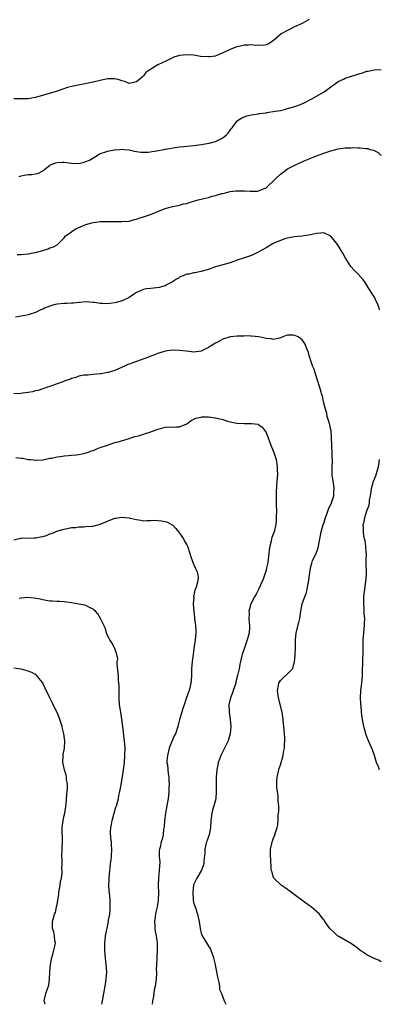
# Model space of a CAD drawing. Units: inches. Extents: x 2622000 to 2625000, y 1506000 to 1509000.
# Drawn here: x 2623909 to 2624008, y 1506000 to 1506273 of the extents above; entities that cross this region are included whole.
import ezdxf

# ---------------------------------------------------------------- set-up
doc = ezdxf.new("R2010")
doc.units = ezdxf.units.IN
doc.header["$MEASUREMENT"] = 0
doc.layers.add('LD26221506_10ft', color=101, linetype='Continuous')

msp = doc.modelspace()

# ---------------------------------------------------------------- linework, layer by layer
at = {"layer": 'LD26221506_10ft'}
for points, elevation in [([(2623988.94, 1506273.06), (2623987, 1506271.92), (2623984.94, 1506271), (2623983.65, 1506270.35), (2623983, 1506269.97), (2623981.17, 1506269), (2623979, 1506267.08), (2623977.71, 1506266.29), (2623977, 1506265.97), (2623976.17, 1506265.83), (2623975, 1506265.86), (2623974.16, 1506265.84), (2623973, 1506265.99), (2623972.1, 1506265.9), (2623971, 1506265.87), (2623970.26, 1506265.74), (2623969, 1506265.48), (2623968.63, 1506265.37), (2623967, 1506264.74), (2623965, 1506263.74), (2623963.34, 1506263), (2623963.09, 1506262.91), (2623963, 1506262.89), (2623961.34, 1506262.66), (2623961, 1506262.63), (2623958.8, 1506262.8), (2623957, 1506263.1), (2623955, 1506263.22), (2623953, 1506263), (2623951.43, 1506262.57), (2623951, 1506262.38), (2623949.77, 1506261.77), (2623949, 1506261.42), (2623948.21, 1506261), (2623947, 1506260.41), (2623945.53, 1506259.53), (2623945, 1506259.25), (2623943.67, 1506258.33), (2623943, 1506257.38), (2623942.78, 1506257.22), (2623942.63, 1506257), (2623941, 1506255.7), (2623939, 1506255.3), (2623937.8, 1506255.8), (2623937, 1506255.97), (2623936.26, 1506256.26), (2623935, 1506256.54), (2623934.55, 1506256.55), (2623933, 1506256.54), (2623931, 1506256.13), (2623929, 1506255.66), (2623927.3, 1506255.3), (2623925.76, 1506255), (2623923.47, 1506254.53), (2623921.88, 1506254.12), (2623920.36, 1506253.64), (2623919, 1506253.18), (2623913, 1506251.38), (2623911, 1506251.06), (2623909.04, 1506251.04), (2623907.01, 1506250.99)], 8660), ([(2623908.5, 1506229.5), (2623909, 1506229.71), (2623909.9, 1506229.9), (2623911, 1506230.02), (2623911.97, 1506230.03), (2623913, 1506230.25), (2623913.64, 1506230.36), (2623915, 1506231.05), (2623917, 1506232.59), (2623917.82, 1506233), (2623918.68, 1506233.32), (2623919, 1506233.41), (2623920.55, 1506233.45), (2623921, 1506233.44), (2623923, 1506233.15), (2623925, 1506233.11), (2623926.53, 1506233.47), (2623927, 1506233.62), (2623927.96, 1506234.04), (2623929.67, 1506235), (2623931, 1506235.87), (2623932.24, 1506236.24), (2623933, 1506236.56), (2623934.84, 1506236.84), (2623935, 1506236.88), (2623936.32, 1506237), (2623937, 1506237.08), (2623937.66, 1506237), (2623939, 1506236.88), (2623940.49, 1506236.49), (2623941, 1506236.42), (2623942.21, 1506236.21), (2623943, 1506236.2), (2623944.24, 1506236.24), (2623946.59, 1506236.59), (2623948.74, 1506237), (2623948.95, 1506237.05), (2623949.06, 1506237.06), (2623952.34, 1506237.66), (2623953, 1506237.69), (2623954.15, 1506237.85), (2623955, 1506237.91), (2623957, 1506238.13), (2623959, 1506238.38), (2623961.25, 1506238.75), (2623962.27, 1506239), (2623963, 1506239.21), (2623963.5, 1506239.5), (2623965, 1506240.22), (2623966, 1506241), (2623966.46, 1506241.54), (2623967, 1506242.38), (2623967.31, 1506242.69), (2623967.56, 1506243), (2623969, 1506244.91), (2623970.26, 1506245.74), (2623971, 1506246.07), (2623971.71, 1506246.29), (2623973, 1506246.57), (2623974.87, 1506246.87), (2623975.08, 1506246.92), (2623977, 1506247.18), (2623977.19, 1506247.19), (2623979.56, 1506247.56), (2623981, 1506247.83), (2623982.08, 1506248.08), (2623983, 1506248.3), (2623985, 1506248.9), (2623986.53, 1506249.47), (2623987.93, 1506250.07), (2623989, 1506250.62), (2623989.71, 1506251), (2623991, 1506251.73), (2623993.1, 1506253), (2623994.24, 1506253.76), (2623995, 1506254.37), (2623995.39, 1506254.61), (2623995.94, 1506255), (2623997, 1506255.8), (2623998.5, 1506256.5), (2623999, 1506256.76), (2624000.68, 1506257.32), (2624001, 1506257.38), (2624002.21, 1506257.79), (2624003.76, 1506258.24), (2624005, 1506258.65), (2624005.31, 1506258.69), (2624007, 1506259.03), (2624009, 1506259.18)], 8650), ([(2623907.89, 1506207.89), (2623909, 1506207.89), (2623911, 1506208.03), (2623912.31, 1506208.31), (2623913, 1506208.42), (2623915.01, 1506209), (2623916.54, 1506209.46), (2623917, 1506209.74), (2623918.04, 1506209.96), (2623919, 1506210.53), (2623919.44, 1506211), (2623921, 1506212.49), (2623921.31, 1506213), (2623922.33, 1506213.67), (2623923.47, 1506214.53), (2623924.16, 1506215), (2623925, 1506215.39), (2623925.66, 1506215.66), (2623927, 1506216.16), (2623928.61, 1506216.61), (2623929, 1506216.71), (2623931, 1506216.99), (2623933, 1506217.05), (2623935, 1506217.05), (2623936.98, 1506217.02), (2623939, 1506217.15), (2623940.46, 1506217.54), (2623941, 1506217.64), (2623941.98, 1506218.02), (2623943, 1506218.33), (2623944.96, 1506219), (2623949, 1506220.62), (2623950.4, 1506221), (2623951, 1506221.18), (2623952.51, 1506221.49), (2623953, 1506221.56), (2623954.13, 1506221.87), (2623955, 1506222.03), (2623955.7, 1506222.3), (2623957, 1506222.65), (2623958.18, 1506223), (2623959.32, 1506223.32), (2623961, 1506223.7), (2623962.03, 1506224.03), (2623963, 1506224.19), (2623964.76, 1506224.76), (2623965, 1506224.8), (2623965.71, 1506225), (2623967, 1506225.29), (2623968.51, 1506225.49), (2623969, 1506225.51), (2623971, 1506225.52), (2623972.61, 1506225.39), (2623973, 1506225.39), (2623974.54, 1506225.46), (2623975, 1506225.5), (2623976.03, 1506225.97), (2623977, 1506226.38), (2623977.71, 1506227), (2623979, 1506228.18), (2623979.79, 1506229), (2623981, 1506230.15), (2623982.16, 1506231), (2623983, 1506231.59), (2623985, 1506232.65), (2623986.61, 1506233.39), (2623988, 1506234), (2623989.41, 1506234.59), (2623991, 1506235.21), (2623993, 1506235.95), (2623995, 1506236.64), (2623996.37, 1506237), (2623997, 1506237.15), (2623999, 1506237.41), (2624000.57, 1506237.43), (2624001, 1506237.49), (2624002.6, 1506237.4), (2624003, 1506237.45), (2624004.77, 1506237.23), (2624005, 1506237.24), (2624005.22, 1506237.22), (2624005.94, 1506237), (2624006.8, 1506236.8), (2624007, 1506236.71), (2624008.11, 1506236.11), (2624009, 1506235.34)], 8640), ([(2624008.51, 1506192.51), (2624008.43, 1506193), (2624008.02, 1506193.98), (2624007.4, 1506195.4), (2624007, 1506196.18), (2624006.41, 1506197), (2624005.9, 1506197.9), (2624005.18, 1506199), (2624005.12, 1506199.12), (2624005, 1506199.33), (2624004.34, 1506200.34), (2624003.85, 1506201), (2624002.01, 1506203), (2624001.49, 1506203.49), (2624000.54, 1506204.54), (2623999, 1506207.03), (2623998.27, 1506208.27), (2623997.88, 1506209), (2623997, 1506210.41), (2623996.57, 1506211), (2623994.97, 1506212.97), (2623993, 1506213.89), (2623992.23, 1506213.77), (2623991, 1506213.7), (2623989.32, 1506213.32), (2623988.81, 1506213.19), (2623987, 1506212.96), (2623984.77, 1506212.77), (2623983, 1506212.44), (2623982.25, 1506212.25), (2623981, 1506211.79), (2623979, 1506210.96), (2623977, 1506209.76), (2623975.63, 1506209), (2623975, 1506208.58), (2623973, 1506207.6), (2623971.26, 1506207), (2623969, 1506206.27), (2623967, 1506205.6), (2623963, 1506204.44), (2623961, 1506203.75), (2623959.25, 1506203.25), (2623959, 1506203.16), (2623957.19, 1506202.81), (2623957, 1506202.8), (2623955.55, 1506202.45), (2623955, 1506202.41), (2623954.04, 1506201.96), (2623953, 1506201.61), (2623952.66, 1506201.34), (2623952.18, 1506201), (2623951, 1506200.31), (2623949.57, 1506199.57), (2623949, 1506199.22), (2623947.31, 1506198.69), (2623945, 1506198.42), (2623943.69, 1506198.31), (2623943, 1506198.14), (2623941.49, 1506197.49), (2623941, 1506197.33), (2623940.47, 1506197), (2623939, 1506195.99), (2623937.03, 1506195), (2623935.43, 1506194.57), (2623935, 1506194.43), (2623933.67, 1506194.33), (2623933, 1506194.17), (2623931.67, 1506194.33), (2623931, 1506194.25), (2623929.43, 1506194.57), (2623929, 1506194.58), (2623927, 1506194.72), (2623925.44, 1506194.56), (2623925, 1506194.57), (2623923.59, 1506194.41), (2623923, 1506194.41), (2623921.69, 1506194.31), (2623921, 1506194.29), (2623919, 1506194.07), (2623918.13, 1506193.87), (2623917, 1506193.56), (2623915.51, 1506193), (2623915, 1506192.73), (2623914.51, 1506192.51), (2623913, 1506191.78), (2623911.25, 1506191.25), (2623911, 1506191.16), (2623910.14, 1506191), (2623909, 1506190.73), (2623907.46, 1506190.54)], 8630), ([(2624009, 1506011.8), (2624008.21, 1506012.21), (2624007, 1506012.72), (2624005, 1506013.71), (2624003, 1506014.97), (2624001.89, 1506015.89), (2624000.74, 1506016.74), (2623999, 1506017.78), (2623997.22, 1506018.78), (2623997, 1506018.91), (2623996.88, 1506019), (2623995.9, 1506019.9), (2623994.85, 1506020.85), (2623994.72, 1506021), (2623993.3, 1506023), (2623993.19, 1506023.19), (2623993, 1506023.43), (2623992.34, 1506024.34), (2623991.81, 1506025), (2623989.52, 1506027), (2623989.23, 1506027.23), (2623989, 1506027.36), (2623988.08, 1506028.08), (2623984.02, 1506031), (2623983.46, 1506031.46), (2623983, 1506031.79), (2623982.27, 1506032.27), (2623981.2, 1506033), (2623979.18, 1506035), (2623979, 1506035.46), (2623978.67, 1506036.67), (2623978.51, 1506037), (2623978.42, 1506037.58), (2623978.32, 1506040.32), (2623978.26, 1506041), (2623978.27, 1506043), (2623978.59, 1506044.59), (2623978.69, 1506045), (2623978.79, 1506045.21), (2623979, 1506045.9), (2623979.33, 1506046.67), (2623979.44, 1506047), (2623979.59, 1506047.59), (2623980.07, 1506049), (2623980.24, 1506049.76), (2623980.35, 1506051), (2623980.41, 1506052.41), (2623980.48, 1506053), (2623980.51, 1506053.49), (2623980.51, 1506055), (2623980.4, 1506056.4), (2623980.38, 1506057), (2623980.32, 1506057.68), (2623980.14, 1506059), (2623980.03, 1506060.03), (2623979.98, 1506061), (2623980.04, 1506061.96), (2623980.1, 1506063), (2623980.54, 1506065), (2623980.64, 1506065.36), (2623981, 1506066.4), (2623981.77, 1506069), (2623981.86, 1506069.86), (2623982.1, 1506071), (2623982.08, 1506072.08), (2623982.17, 1506073), (2623982.17, 1506073.83), (2623982.09, 1506075), (2623981.99, 1506075.99), (2623981.94, 1506077), (2623981.69, 1506079.69), (2623981.47, 1506081), (2623980.42, 1506085), (2623980.18, 1506087), (2623980.48, 1506088.48), (2623980.56, 1506089), (2623980.7, 1506089.3), (2623981, 1506089.79), (2623981.63, 1506090.37), (2623983, 1506091.58), (2623984.31, 1506093), (2623984.57, 1506093.43), (2623984.92, 1506095), (2623985, 1506095.78), (2623985.1, 1506097), (2623985.14, 1506098.86), (2623985.14, 1506101), (2623985.38, 1506103), (2623986.12, 1506105.88), (2623986.37, 1506107), (2623986.68, 1506109), (2623987.07, 1506111), (2623987.76, 1506113), (2623988.12, 1506113.88), (2623988.39, 1506115), (2623988.72, 1506116.72), (2623988.79, 1506117), (2623989.03, 1506119), (2623989.32, 1506121), (2623989.7, 1506122.3), (2623989.94, 1506123), (2623990.87, 1506125), (2623991.45, 1506126.55), (2623991.6, 1506127), (2623992.33, 1506131), (2623992.89, 1506133), (2623993, 1506133.32), (2623993.53, 1506135), (2623993.87, 1506135.87), (2623994.46, 1506137.54), (2623995, 1506138.6), (2623995.16, 1506139), (2623995.79, 1506141), (2623995.84, 1506142.16), (2623995.91, 1506143), (2623995.85, 1506143.85), (2623995.63, 1506145), (2623995.34, 1506146.66), (2623995.32, 1506147), (2623995.33, 1506147.33), (2623995.31, 1506149), (2623995.42, 1506150.58), (2623995.41, 1506151), (2623995.35, 1506151.35), (2623995.32, 1506153), (2623995.24, 1506154.76), (2623995.22, 1506155), (2623995.21, 1506157), (2623995.07, 1506159), (2623995, 1506159.3), (2623994.66, 1506160.66), (2623994.59, 1506161), (2623994, 1506163), (2623993.85, 1506163.85), (2623993.47, 1506165), (2623992.99, 1506167), (2623992.66, 1506168.66), (2623992.53, 1506169), (2623992.32, 1506169.68), (2623991.95, 1506171), (2623991.29, 1506173), (2623990.25, 1506176.25), (2623989.93, 1506177), (2623989.33, 1506178.67), (2623989.23, 1506179), (2623989, 1506179.84), (2623988.74, 1506180.74), (2623988.32, 1506181.68), (2623987.83, 1506183), (2623987.53, 1506183.53), (2623987, 1506184.23), (2623986.57, 1506184.57), (2623985.91, 1506185), (2623985, 1506185.43), (2623984.51, 1506185.49), (2623983, 1506185.48), (2623982.6, 1506185.4), (2623981.68, 1506185), (2623981, 1506184.74), (2623980.7, 1506184.7), (2623979, 1506184.3), (2623978.45, 1506184.45), (2623977, 1506184.58), (2623976.67, 1506184.67), (2623975, 1506185.02), (2623973, 1506185.26), (2623972.77, 1506185.23), (2623971, 1506185.29), (2623970.75, 1506185.25), (2623969, 1506185.22), (2623967, 1506185), (2623965, 1506184.42), (2623963.67, 1506183.67), (2623963, 1506183.33), (2623962.49, 1506183), (2623961.56, 1506182.44), (2623961, 1506182.05), (2623960.28, 1506181.72), (2623959, 1506181.07), (2623957, 1506180.83), (2623954.96, 1506181.04), (2623953, 1506181.29), (2623951, 1506181.36), (2623949, 1506181.05), (2623947, 1506180.42), (2623946.02, 1506180.02), (2623943.32, 1506179), (2623941, 1506178.24), (2623939, 1506177.5), (2623938.66, 1506177.34), (2623937.87, 1506177), (2623935, 1506175.72), (2623933.17, 1506175.17), (2623933, 1506175.12), (2623932.18, 1506175), (2623931.18, 1506174.82), (2623931, 1506174.78), (2623929, 1506174.58), (2623927.54, 1506174.46), (2623927, 1506174.44), (2623926.39, 1506174.39), (2623925, 1506174.14), (2623924.23, 1506173.77), (2623923, 1506173.51), (2623922.69, 1506173.31), (2623921, 1506172.72), (2623920.6, 1506172.6), (2623919, 1506171.97), (2623917.47, 1506171.47), (2623917, 1506171.29), (2623916.08, 1506171), (2623915.29, 1506170.71), (2623915, 1506170.63), (2623913.79, 1506170.21), (2623913, 1506170.05), (2623912.2, 1506169.8), (2623911, 1506169.61), (2623909.43, 1506169.43), (2623909, 1506169.34), (2623907, 1506169.25)], 8620), ([(2623907.58, 1506151.58), (2623909, 1506151.44), (2623909.42, 1506151.42), (2623911, 1506151.08), (2623911.69, 1506151), (2623913, 1506150.81), (2623913.17, 1506150.83), (2623915, 1506150.97), (2623917, 1506151.38), (2623917.45, 1506151.45), (2623919, 1506151.77), (2623919.88, 1506151.88), (2623921, 1506152.08), (2623922.14, 1506152.14), (2623923, 1506152.27), (2623924.34, 1506152.34), (2623925, 1506152.45), (2623926.78, 1506152.78), (2623927, 1506152.84), (2623927.47, 1506153), (2623928.59, 1506153.41), (2623929, 1506153.53), (2623930.04, 1506153.96), (2623931, 1506154.32), (2623932.96, 1506155), (2623935, 1506155.73), (2623935.98, 1506155.98), (2623939, 1506156.85), (2623939.49, 1506157), (2623940.58, 1506157.42), (2623941.64, 1506157.64), (2623943, 1506158.04), (2623945, 1506158.7), (2623945.23, 1506158.77), (2623945.77, 1506159), (2623947, 1506159.48), (2623947.67, 1506159.67), (2623949, 1506159.97), (2623950.05, 1506160.05), (2623951, 1506160.01), (2623952.12, 1506160.12), (2623953, 1506160.08), (2623955, 1506160.97), (2623956.19, 1506161.81), (2623957, 1506162.26), (2623957.51, 1506162.49), (2623959, 1506162.81), (2623959.16, 1506162.84), (2623961, 1506162.82), (2623963, 1506162.57), (2623965, 1506162.08), (2623966.33, 1506161.67), (2623967, 1506161.5), (2623968.9, 1506161.1), (2623971, 1506160.99), (2623973, 1506161.05), (2623974.79, 1506160.79), (2623975, 1506160.68), (2623975.96, 1506159.96), (2623977, 1506158.51), (2623977.99, 1506156), (2623978.35, 1506155), (2623979, 1506153.48), (2623979.17, 1506153), (2623979.79, 1506151), (2623980.13, 1506149), (2623980.13, 1506148.13), (2623980.16, 1506147), (2623980.1, 1506145.9), (2623980.02, 1506145), (2623979.84, 1506142.16), (2623979.83, 1506141), (2623979.85, 1506139.85), (2623979.83, 1506139), (2623979.83, 1506138.17), (2623979.86, 1506137), (2623979.85, 1506135), (2623979.8, 1506134.2), (2623979.68, 1506133), (2623979.21, 1506131), (2623979, 1506130.36), (2623978.6, 1506129.4), (2623978.51, 1506129), (2623978.44, 1506128.44), (2623978.05, 1506127), (2623977.89, 1506126.11), (2623977.82, 1506125), (2623977.48, 1506122.52), (2623977.15, 1506121), (2623977, 1506120.4), (2623976.59, 1506119), (2623976.17, 1506117.83), (2623975.85, 1506117), (2623975, 1506115.17), (2623974.26, 1506113.74), (2623973.84, 1506113), (2623972.79, 1506111), (2623972.37, 1506109.63), (2623972.19, 1506109), (2623972.27, 1506108.27), (2623972.26, 1506107), (2623972.34, 1506105.66), (2623972.45, 1506105), (2623972.42, 1506104.42), (2623972.27, 1506103), (2623972.02, 1506101.98), (2623971.72, 1506101), (2623971.07, 1506099.07), (2623971, 1506098.81), (2623970.34, 1506097), (2623970.2, 1506096.2), (2623969.9, 1506095), (2623969.69, 1506094.31), (2623969.53, 1506093), (2623969.12, 1506091.12), (2623968.63, 1506089.37), (2623968.57, 1506089), (2623967.92, 1506087), (2623967.68, 1506086.32), (2623967.15, 1506085), (2623966.68, 1506083), (2623966.76, 1506081.24), (2623966.75, 1506081), (2623967.08, 1506079), (2623967.21, 1506077), (2623967.03, 1506075), (2623966.59, 1506073.41), (2623966.45, 1506073), (2623965.46, 1506071), (2623964.61, 1506069.39), (2623964.44, 1506069), (2623964.16, 1506068.16), (2623963.73, 1506067), (2623963.6, 1506066.4), (2623963.33, 1506065), (2623963.15, 1506063), (2623963.14, 1506061), (2623963.2, 1506059), (2623963.05, 1506057), (2623962.51, 1506055), (2623962.16, 1506053.84), (2623961.92, 1506053), (2623961.65, 1506051), (2623961.57, 1506049), (2623961.17, 1506047), (2623961, 1506046.53), (2623960.63, 1506045.37), (2623960.5, 1506045), (2623960.33, 1506044.33), (2623960.02, 1506043), (2623959.97, 1506042.03), (2623959.74, 1506039.74), (2623959.71, 1506039), (2623959.57, 1506038.43), (2623958.98, 1506037), (2623957.83, 1506035), (2623957, 1506033.34), (2623956.89, 1506033), (2623956.64, 1506031), (2623956.76, 1506029.24), (2623956.76, 1506029), (2623956.78, 1506028.78), (2623957, 1506027.94), (2623957.29, 1506027), (2623957.99, 1506025), (2623958.16, 1506024.16), (2623958.42, 1506023), (2623958.67, 1506021), (2623959, 1506019.76), (2623959.28, 1506019), (2623960.49, 1506017), (2623961, 1506016.09), (2623961.47, 1506015.47), (2623961.7, 1506015), (2623962.45, 1506013), (2623962.51, 1506012.51), (2623962.91, 1506011), (2623963, 1506010.43), (2623963.29, 1506009), (2623963.52, 1506007.52), (2623963.92, 1506006.08), (2623964.08, 1506005), (2623964.11, 1506004.11), (2623964.63, 1506003), (2623965.36, 1506001), (2623965.87, 1506000)], 8610), ([(2624008.45, 1506065), (2624008.17, 1506065.83), (2624007.7, 1506067), (2624007.12, 1506069), (2624006.55, 1506070.55), (2624005.45, 1506073), (2624005, 1506074.14), (2624004.72, 1506075), (2624004.33, 1506076.33), (2624004.17, 1506077), (2624003.95, 1506078.05), (2624003.74, 1506079), (2624003.64, 1506079.64), (2624003.48, 1506081), (2624003.36, 1506082.64), (2624003.28, 1506083.28), (2624003.18, 1506085), (2624003.28, 1506087), (2624003.58, 1506089), (2624003.77, 1506091), (2624003.77, 1506091.77), (2624003.79, 1506093), (2624003.86, 1506094.14), (2624003.83, 1506095.83), (2624003.92, 1506097), (2624003.97, 1506098.03), (2624003.95, 1506099), (2624003.96, 1506099.96), (2624003.99, 1506101), (2624004.11, 1506103), (2624004.31, 1506105), (2624004.36, 1506105.64), (2624004.4, 1506107), (2624004.27, 1506108.27), (2624004.23, 1506109.77), (2624004.11, 1506111), (2624004.14, 1506113), (2624004.22, 1506113.78), (2624004.38, 1506115), (2624004.71, 1506117.29), (2624004.84, 1506119), (2624004.83, 1506123), (2624004.85, 1506124.85), (2624004.81, 1506125.19), (2624004.71, 1506127), (2624004.5, 1506128.5), (2624004.36, 1506129), (2624004.16, 1506129.84), (2624004.01, 1506131), (2624004.01, 1506132.01), (2624004, 1506133), (2624004.24, 1506133.76), (2624004.45, 1506135), (2624005, 1506136.79), (2624005.58, 1506138.42), (2624005.68, 1506139), (2624005.75, 1506139.75), (2624005.98, 1506141), (2624006.14, 1506142.14), (2624006.29, 1506143), (2624006.87, 1506145), (2624007.48, 1506146.52), (2624007.81, 1506147.81), (2624008.19, 1506149), (2624008.33, 1506149.67), (2624008.51, 1506151)], 8630), ([(2623907, 1506128.8), (2623908.81, 1506129.19), (2623909, 1506129.22), (2623912.66, 1506129.34), (2623913, 1506129.36), (2623914.44, 1506129.56), (2623915, 1506129.73), (2623916.02, 1506129.98), (2623917, 1506130.42), (2623917.45, 1506130.55), (2623918.59, 1506131), (2623919.24, 1506131.24), (2623921, 1506131.74), (2623923, 1506132.16), (2623924.23, 1506132.23), (2623925, 1506132.37), (2623926.36, 1506132.36), (2623927, 1506132.45), (2623928.52, 1506132.52), (2623929, 1506132.59), (2623931, 1506133.07), (2623933, 1506133.97), (2623934.58, 1506134.58), (2623935, 1506134.73), (2623935.27, 1506134.73), (2623937, 1506135.02), (2623939, 1506134.83), (2623939.26, 1506134.74), (2623941, 1506134.36), (2623942.22, 1506134.22), (2623943, 1506134.05), (2623943.9, 1506134.1), (2623945, 1506134.1), (2623945.82, 1506134.18), (2623947, 1506134.16), (2623947.94, 1506134.06), (2623949, 1506133.89), (2623949.62, 1506133.62), (2623950.93, 1506132.93), (2623951, 1506132.89), (2623951.93, 1506131.93), (2623952.74, 1506131), (2623953, 1506130.65), (2623954.11, 1506129), (2623954.39, 1506128.39), (2623955, 1506127.38), (2623955.2, 1506127), (2623955.86, 1506125), (2623956.09, 1506124.09), (2623956.45, 1506123), (2623957, 1506121.88), (2623957.37, 1506121), (2623957.88, 1506119.88), (2623958.11, 1506119), (2623958.2, 1506118.2), (2623957.97, 1506117), (2623957.64, 1506115.64), (2623957.35, 1506115), (2623957.23, 1506114.77), (2623957, 1506113.44), (2623956.91, 1506113.09), (2623956.92, 1506112.92), (2623956.81, 1506111), (2623956.93, 1506108.93), (2623957.12, 1506107.12), (2623957.18, 1506106.82), (2623957.42, 1506105), (2623957.48, 1506103.48), (2623957.52, 1506103), (2623957.34, 1506101), (2623957, 1506098.61), (2623956.74, 1506097), (2623956.47, 1506095), (2623956.34, 1506093), (2623956.31, 1506092.32), (2623956.31, 1506091), (2623956.15, 1506089), (2623955.68, 1506087), (2623954.96, 1506085.04), (2623954.25, 1506083), (2623953.95, 1506082.05), (2623953.59, 1506081), (2623953, 1506079), (2623952.61, 1506077.39), (2623952.49, 1506077), (2623951.83, 1506075), (2623951.53, 1506074.47), (2623950.92, 1506073.08), (2623950.87, 1506072.87), (2623950.12, 1506071), (2623949.84, 1506069.84), (2623949.61, 1506069), (2623949.5, 1506067.5), (2623949.5, 1506067), (2623949.61, 1506066.39), (2623949.85, 1506063.85), (2623950, 1506063), (2623950.02, 1506062.02), (2623950.07, 1506061), (2623950.04, 1506060.04), (2623950.02, 1506059), (2623949.81, 1506057), (2623949.57, 1506055.57), (2623949.07, 1506053), (2623948.77, 1506051), (2623948.69, 1506049.31), (2623948.52, 1506048.52), (2623948.44, 1506047), (2623948.19, 1506045.81), (2623947.91, 1506045), (2623947.57, 1506043.57), (2623947.42, 1506043), (2623947.38, 1506042.62), (2623947.38, 1506041), (2623947.53, 1506039.53), (2623947.5, 1506039), (2623947.43, 1506038.57), (2623947.38, 1506037), (2623947.19, 1506035.19), (2623947.16, 1506035), (2623947.15, 1506034.85), (2623947.09, 1506033), (2623947.14, 1506030.86), (2623947.1, 1506029), (2623947, 1506028.24), (2623946.81, 1506027), (2623946.45, 1506025.55), (2623946.34, 1506025), (2623946.03, 1506023), (2623946.12, 1506021.88), (2623946.12, 1506021), (2623946.23, 1506020.23), (2623946.49, 1506019), (2623946.78, 1506017), (2623946.82, 1506015), (2623946.68, 1506013), (2623946.67, 1506012.67), (2623946.56, 1506011), (2623946.54, 1506009.46), (2623946.57, 1506009), (2623946.58, 1506008.58), (2623946.49, 1506007), (2623946.21, 1506005), (2623945.98, 1506003.98), (2623945.85, 1506003), (2623945.79, 1506002.21), (2623945.51, 1506001), (2623945.35, 1506000)], 8600), ([(2623931.38, 1506000), (2623931.6, 1506001), (2623932.02, 1506003), (2623932.44, 1506005.56), (2623932.63, 1506007), (2623932.77, 1506009), (2623932.67, 1506011), (2623932.32, 1506013.68), (2623932.23, 1506015), (2623932.28, 1506016.28), (2623932.27, 1506017), (2623932.35, 1506017.65), (2623932.48, 1506019), (2623932.78, 1506020.78), (2623932.87, 1506021.13), (2623933.27, 1506023), (2623933.31, 1506023.31), (2623933.63, 1506025), (2623933.73, 1506026.27), (2623933.77, 1506027), (2623933.76, 1506027.76), (2623933.71, 1506029), (2623933.52, 1506031), (2623933.47, 1506031.47), (2623933.4, 1506033), (2623933.46, 1506034.54), (2623933.44, 1506035), (2623933.61, 1506037), (2623933.72, 1506037.72), (2623933.87, 1506039), (2623934.01, 1506040.01), (2623934.12, 1506041), (2623934.24, 1506043), (2623934.14, 1506044.14), (2623934.1, 1506045), (2623933.95, 1506045.95), (2623933.86, 1506047.86), (2623933.96, 1506049), (2623934.13, 1506049.87), (2623934.27, 1506051), (2623934.82, 1506053), (2623935.33, 1506054.67), (2623935.46, 1506055), (2623935.7, 1506055.7), (2623936.01, 1506057), (2623936.12, 1506057.88), (2623936.46, 1506059), (2623936.81, 1506060.81), (2623937.17, 1506063.17), (2623937.43, 1506065), (2623937.68, 1506067), (2623937.85, 1506069), (2623937.87, 1506071), (2623937.73, 1506073), (2623937.56, 1506074.44), (2623937.47, 1506075.47), (2623937.28, 1506077), (2623937.01, 1506079.01), (2623936.66, 1506081), (2623936.36, 1506083), (2623936.23, 1506085), (2623936.21, 1506085.79), (2623936.2, 1506088.2), (2623936.15, 1506089), (2623936.08, 1506089.92), (2623936.02, 1506091), (2623935.72, 1506094.28), (2623935.72, 1506095), (2623935.82, 1506095.82), (2623935.59, 1506097), (2623935, 1506098.6), (2623934.84, 1506099), (2623934.2, 1506100.2), (2623933.63, 1506101), (2623933.43, 1506101.43), (2623933, 1506102.23), (2623932.7, 1506103), (2623932.33, 1506104.33), (2623931.09, 1506107), (2623930.29, 1506108.29), (2623929.63, 1506109), (2623929.31, 1506109.31), (2623929, 1506109.58), (2623927.99, 1506110.01), (2623927, 1506110.54), (2623926.66, 1506110.66), (2623925, 1506110.94), (2623923, 1506111.34), (2623921, 1506111.61), (2623919.65, 1506111.65), (2623919, 1506111.65), (2623917.73, 1506111.73), (2623917, 1506111.75), (2623915.96, 1506111.96), (2623915, 1506112.14), (2623914.32, 1506112.32), (2623912.64, 1506112.64), (2623910.74, 1506112.74), (2623909, 1506112.57), (2623908.49, 1506112.49)], 8590), ([(2623915.65, 1506000), (2623915.44, 1506001), (2623915.91, 1506003), (2623916.31, 1506004.31), (2623916.59, 1506005), (2623916.69, 1506005.31), (2623916.88, 1506007), (2623916.97, 1506008.97), (2623917.13, 1506011), (2623917.53, 1506013), (2623917.82, 1506013.82), (2623918.13, 1506015), (2623918.47, 1506016.47), (2623918.52, 1506017), (2623918.4, 1506017.6), (2623918.28, 1506019), (2623918.07, 1506020.07), (2623917.75, 1506021), (2623917.76, 1506021.76), (2623917.74, 1506023), (2623918, 1506024), (2623918.32, 1506025), (2623918.52, 1506025.48), (2623918.88, 1506027), (2623919, 1506027.66), (2623919.45, 1506030.55), (2623919.48, 1506031), (2623919.83, 1506033), (2623919.98, 1506034.02), (2623920.21, 1506035), (2623920.39, 1506036.39), (2623920.4, 1506037), (2623920.35, 1506037.65), (2623920.38, 1506039), (2623920.38, 1506040.38), (2623920.35, 1506041), (2623920.45, 1506043), (2623920.54, 1506045.46), (2623920.39, 1506048.39), (2623920.41, 1506049), (2623920.66, 1506051), (2623921, 1506052.35), (2623921.14, 1506053), (2623921.53, 1506055.53), (2623921.74, 1506058.26), (2623921.82, 1506059), (2623921.85, 1506059.85), (2623921.86, 1506061), (2623921.65, 1506062.35), (2623921.61, 1506063), (2623921.54, 1506063.54), (2623921.07, 1506065), (2623920.62, 1506067), (2623920.68, 1506069), (2623920.72, 1506069.28), (2623921.04, 1506071), (2623921.14, 1506073), (2623920.86, 1506075), (2623920.46, 1506076.46), (2623920.4, 1506077), (2623920.18, 1506077.82), (2623919.79, 1506079), (2623919.55, 1506079.55), (2623919, 1506080.88), (2623917.89, 1506083), (2623917.63, 1506083.63), (2623917, 1506084.96), (2623915.66, 1506087.65), (2623915.06, 1506089), (2623915, 1506089.1), (2623913.5, 1506091), (2623913.25, 1506091.25), (2623913, 1506091.43), (2623911.96, 1506091.96), (2623911, 1506092.4), (2623909, 1506092.91), (2623907, 1506093.2)], 8580)]:
    msp.add_lwpolyline(points, dxfattribs=dict(at, elevation=elevation))

doc.saveas('drawing.dxf')
